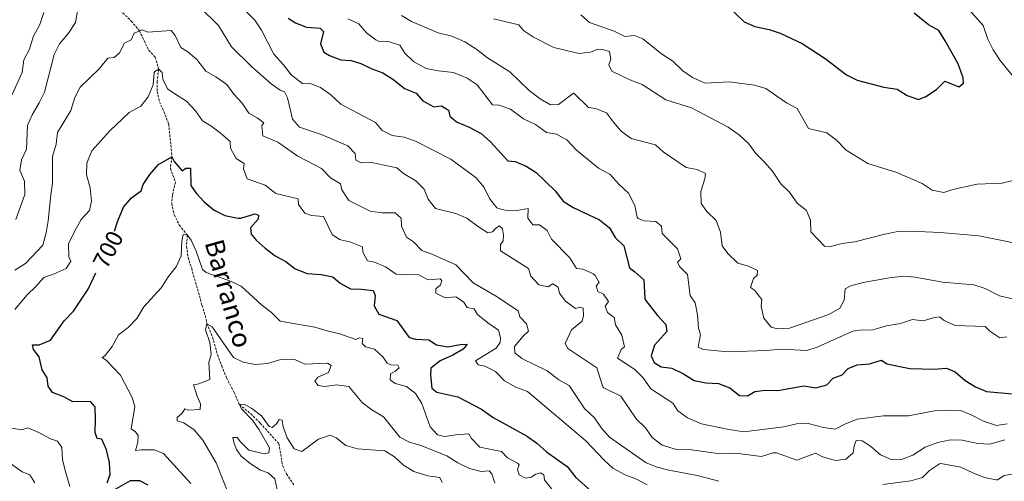
# Model space of a CAD drawing. Units: metres. Extents: x 620496 to 625003, y 4712890 to 4715939.
# Drawn here: x 621955 to 622370, y 4714623 to 4714817 of the extents above; entities that cross this region are included whole.
import ezdxf
from ezdxf.enums import TextEntityAlignment as Align

# ---------------------------------------------------------------- set-up
doc = ezdxf.new("R2010")
doc.units = ezdxf.units.M
doc.header["$MEASUREMENT"] = 0
doc.linetypes.add('TRAZOSX2', pattern=[1.5, 1, -0.5])
for name, color, linetype, lineweight in [('Level 11', 142, 'TRAZOSX2', 13), ('Level 4', 36, 'Continuous', 30), ('Level 41', 39, 'Continuous', 0), ('Level 43', 142, 'Continuous', 0), ('Level 5', 36, 'Continuous', 0)]:
    doc.layers.add(name, color=color, linetype=linetype, lineweight=lineweight)
doc.styles.add('Arial', font='ARIAL.TTF', dxfattribs={"height": 0.2})

msp = doc.modelspace()

# ---------------------------------------------------------------- linework, layer by layer
at = {"layer": 'Level 11', "color": 142, "linetype": 'TRAZOSX2', "lineweight": 13}
msp.add_polyline3d([(621997.45, 4714821.31, 711.42), (622002.08, 4714816.83, 710.71), (622005.51, 4714812.68, 710.01), (622009.42, 4714804.5, 707.31), (622012.08, 4714801.67, 706.6), (622013.64, 4714796.59, 705.01), (622012.97, 4714791.39, 704.4), (622013.02, 4714787.21, 703.58), (622013.91, 4714782.83, 702.66), (622015.79, 4714778.73, 702.47), (622017.84, 4714773.47, 701.56), (622019.19, 4714759.61, 700.01), (622018.52, 4714754.71, 699.23), (622020.65, 4714749.04, 698.39), (622019.38, 4714743.45, 697.61), (622019.13, 4714740.02, 697.07), (622020.1, 4714735.31, 696.49), (622022.29, 4714730.93, 696.02), (622025.69, 4714726.67, 695.01), (622025.32, 4714721.97, 694.54), (622026.01, 4714717.3, 693.55), (622027.51, 4714712.68, 692.71), (622031.88, 4714697.13, 691.49), (622033.57, 4714691.35, 690.62), (622033.96, 4714689.41, 690.01), (622036.31, 4714683.74, 689.4), (622038.38, 4714676.23, 688.04), (622040.14, 4714671.63, 687.61), (622042.2, 4714666.64, 686.51), (622045.42, 4714660.49, 685.29), (622047.6, 4714655.36, 685.01), (622052.41, 4714651.49, 684.35), (622056.4, 4714647.49, 684.07), (622064.26, 4714638.86, 683.06), (622065.83, 4714629.44, 682.19), (622067.43, 4714626.15, 681.7), (622070.61, 4714621.34, 681.16)], dxfattribs=at)
at = {"layer": 'Level 4', "color": 36, "linetype": 'Continuous', "lineweight": 30}
for points in [[(622253.68, 4714822.66, 750.01), (622260.18, 4714816.44, 750.01), (622264.7, 4714814.51, 750.01), (622270.65, 4714813.26, 750.01), (622275.42, 4714811.76, 750.01), (622284.58, 4714807.37, 750.01), (622294.31, 4714801.02, 750.01), (622303.32, 4714794.18, 750.01), (622307.76, 4714791.88, 750.01), (622318.99, 4714788.94, 750.01), (622324.62, 4714788.09, 750.01), (622328.83, 4714785.52, 750.01), (622333.59, 4714783.73, 750.01), (622336.76, 4714785.09, 750.01), (622341.21, 4714788.01, 750.01), (622344.74, 4714791.56, 750.01), (622350.64, 4714789.1, 750.01), (622352.56, 4714790.66, 750.01), (622352.37, 4714792.94, 750.01), (622350.31, 4714798.81, 750.01), (622344.9, 4714808.56, 750.01), (622342.2, 4714812.78, 750.01), (622337.83, 4714815.17, 750.01), (622331.73, 4714820.09, 750.01)], [(622068.18, 4714818.1, 725.01), (622071.21, 4714816.12, 725.01), (622075.85, 4714814.24, 725.01), (622081.58, 4714813.78, 725.01), (622083.04, 4714812.44, 725.01), (622081.83, 4714807.25, 725.01), (622083.21, 4714803.66, 725.01), (622085.58, 4714802.29, 725.01), (622090.28, 4714800.56, 725.01), (622094.66, 4714800.15, 725.01), (622098.79, 4714799.01, 725.01), (622103.35, 4714796.73, 725.01), (622108.06, 4714795.05, 725.01), (622112.68, 4714792.13, 725.01), (622117.11, 4714788.44, 725.01), (622122.07, 4714786.41, 725.01), (622124.83, 4714783.25, 725.01), (622129.48, 4714780.72, 725.01), (622132.73, 4714781.15, 725.01), (622135.7, 4714779.29, 725.01), (622136.3, 4714776.77, 725.01), (622139.06, 4714774.41, 725.01), (622144.36, 4714772.21, 725.01), (622149.42, 4714769.47, 725.01), (622153.32, 4714766.01, 725.01), (622160.68, 4714758.03, 725.01), (622163.79, 4714757.66, 725.01), (622168.43, 4714755.79, 725.01), (622172.64, 4714753.02, 725.01), (622180.64, 4714745.29, 725.01), (622183.97, 4714740.96, 725.01), (622188.22, 4714738.32, 725.01), (622199.22, 4714733.08, 725.01), (622203.53, 4714729.8, 725.01), (622205.86, 4714725.64, 725.01), (622209.5, 4714722.17, 725.01), (622211.88, 4714712.99, 725.01), (622214.2, 4714711.3, 725.01), (622217.88, 4714707.9, 725.01), (622218.29, 4714700.06, 725.01), (622218.62, 4714699.27, 725.01), (622223.72, 4714692.84, 725.01), (622227.21, 4714689.05, 725.01), (622227.64, 4714686.09, 725.01), (622222.36, 4714680.33, 725.01), (622221.03, 4714675.82, 725.01), (622222.22, 4714673.14, 725.01), (622225.18, 4714671.25, 725.01), (622229.68, 4714670.62, 725.01), (622234.71, 4714668.32, 725.01), (622239.19, 4714665.43, 725.01), (622244.1, 4714664.46, 725.01), (622249.4, 4714664.24, 725.01), (622254.19, 4714662.35, 725.01), (622258.17, 4714659.22, 725.01), (622261.61, 4714659.01, 725.01), (622264.73, 4714660.82, 725.01), (622269.09, 4714661.42, 725.01), (622274.38, 4714661.27, 725.01), (622285.27, 4714663.24, 725.01), (622290.33, 4714662.38, 725.01)], [(621995.07, 4714728.35, 700.01), (621996.44, 4714732.75, 700.01), (621998.84, 4714738.46, 700.01), (622002.15, 4714742.39, 700.01), (622006.21, 4714745.3, 700.01), (622007.08, 4714747.99, 700.01), (622009.82, 4714752.17, 700.01), (622013.49, 4714756.39, 700.01), (622019.19, 4714759.61, 700.01), (622020.14, 4714757.66, 700.01), (622023.52, 4714753.83, 700.01), (622025.06, 4714754.89, 700.01), (622026.99, 4714754.86, 700.01), (622027.11, 4714747.52, 700.01), (622029.34, 4714744.36, 700.01), (622032.77, 4714740.72, 700.01), (622037.03, 4714737.17, 700.01), (622041.5, 4714734.93, 700.01), (622047.03, 4714733.79, 700.01), (622048.21, 4714733.8, 700.01), (622054.17, 4714735.6, 700.01), (622055.59, 4714735.06, 700.01), (622055.56, 4714733.45, 700.01), (622052.3, 4714729.78, 700.01), (622052.52, 4714727.14, 700.01), (622054.62, 4714724.51, 700.01), (622058.4, 4714721.19, 700.01), (622062.68, 4714717.97, 700.01), (622067.12, 4714715.58, 700.01), (622071.1, 4714712.55, 700.01), (622076.15, 4714710.58, 700.01), (622082.04, 4714710.12, 700.01), (622086.93, 4714709.1, 700.01), (622090, 4714706.46, 700.01), (622094.38, 4714704.04, 700.01), (622098.93, 4714703.94, 700.01), (622103.89, 4714703.32, 700.01), (622104.82, 4714701.21, 700.01), (622104.39, 4714696.89, 700.01), (622106.33, 4714693.46, 700.01), (622113.85, 4714690.82, 700.01), (622119.08, 4714683.56, 700.01), (622121.83, 4714682.9, 700.01), (622127.38, 4714682.67, 700.01), (622130.61, 4714680.52, 700.01), (622135.41, 4714679.69, 700.01), (622140.62, 4714680.68, 700.01), (622143.47, 4714680.79, 700.01), (622141.86, 4714678.65, 700.01), (622137.49, 4714676.21, 700.01), (622132.16, 4714673.82, 700.01), (622128.19, 4714670.75, 700.01), (622128.03, 4714667.77, 700.01), (622128.71, 4714662.31, 700.01), (622130.76, 4714660.53, 700.01), (622139.57, 4714658.67, 700.01), (622149.52, 4714653.37, 700.01), (622154.54, 4714649.87, 700.01), (622168.47, 4714642.23, 700.01), (622172.89, 4714639.04, 700.01), (622176.92, 4714635.41, 700.01), (622185.59, 4714629.32, 700.01), (622189.33, 4714624.72, 700.01), (622201.58, 4714613.76, 700.01)], [(621963.3, 4714675.43, 700.01), (621960.85, 4714678.5, 700.01), (621960.43, 4714680.49, 700.01), (621963.31, 4714680.57, 700.01), (621967.98, 4714682.42, 700.01), (621973.83, 4714690.63, 700.01), (621977.73, 4714694.63, 700.01), (621983.89, 4714703.92, 700.01), (621986.11, 4714708.77, 700.01), (621987.18, 4714710.81, 700.01)], [(621991.88, 4714622.34, 700.01), (621993.17, 4714625.94, 700.01), (621992.95, 4714630.93, 700.01), (621991.6, 4714636.25, 700.01), (621989.6, 4714640.84, 700.01), (621987.64, 4714641.09, 700.01), (621986.87, 4714643.63, 700.01), (621987.04, 4714649.21, 700.01), (621986.81, 4714654.46, 700.01), (621984.84, 4714656.69, 700.01), (621977.44, 4714656.49, 700.01), (621973.68, 4714658.63, 700.01), (621968.95, 4714660.4, 700.01), (621967.03, 4714663.1, 700.01), (621966.62, 4714666.59, 700.01), (621964.48, 4714669.93, 700.01), (621963.3, 4714675.43, 700.01)], [(622290.33, 4714662.38, 725.01), (622295.01, 4714663.69, 725.01), (622297.67, 4714666.52, 725.01), (622301.49, 4714667.91, 725.01), (622304, 4714670.59, 725.01), (622307.79, 4714672.06, 725.01), (622312.93, 4714672.47, 725.01), (622318.07, 4714674.08, 725.01), (622320.33, 4714672.44, 725.01), (622330.01, 4714670.58, 725.01), (622340.06, 4714670.2, 725.01), (622345.46, 4714670.67, 725.01), (622349.12, 4714669.15, 725.01), (622353.32, 4714665.55, 725.01), (622357.62, 4714662.83, 725.01), (622362.27, 4714660.92, 725.01), (622373.26, 4714659.91, 725.01)], [(622009.22, 4714621.38, 700.01), (622005.64, 4714623.26, 700.01), (622001.59, 4714623.26, 700.01), (621993.73, 4714618.7, 700.01)]]:
    msp.add_polyline3d(points, dxfattribs=at)
at = {"layer": 'Level 5', "color": 36, "linetype": 'Continuous', "lineweight": 0}
for points in [[(622376.72, 4714789.51, 745.01), (622367.99, 4714800.27, 745.01), (622365.1, 4714804.71, 745.01), (622362.79, 4714809.14, 745.01), (622360.78, 4714814.88, 745.01), (622350.35, 4714826.81, 745.01)], [(622031.03, 4714822.5, 715.01), (622038.81, 4714814.99, 715.01), (622044.31, 4714805.95, 715.01), (622052.69, 4714797.65, 715.01), (622060.94, 4714790.33, 715.01), (622064.81, 4714787.79, 715.01), (622066.65, 4714786.98, 715.01), (622067.91, 4714784.53, 715.01), (622070.01, 4714775.52, 715.01), (622072.96, 4714772.09, 715.01), (622082.47, 4714768.96, 715.01), (622093.24, 4714764.32, 715.01), (622096.34, 4714761.1, 715.01), (622096.67, 4714758.22, 715.01), (622098.83, 4714757.15, 715.01), (622103.22, 4714757.27, 715.01), (622113.92, 4714754.97, 715.01), (622116.75, 4714752.6, 715.01), (622121.87, 4714749.58, 715.01), (622125.46, 4714746.1, 715.01)], [(621951.73, 4714785.65, 720.01), (621956.14, 4714795.1, 720.01), (621956.82, 4714800.56, 720.01), (621959.21, 4714804.95, 720.01), (621960.69, 4714810.2, 720.01), (621963.51, 4714815.42, 720.01), (621965.24, 4714820.4, 720.01)], [(621953.47, 4714733.34, 715.01), (621957.19, 4714743.79, 715.01), (621957.05, 4714749.4, 715.01), (621955.19, 4714754.09, 715.01), (621955.78, 4714758.35, 715.01), (621957.91, 4714762.88, 715.01), (621958.31, 4714772.84, 715.01), (621960.36, 4714777.4, 715.01), (621963.28, 4714782.34, 715.01), (621965.47, 4714786.84, 715.01), (621969.55, 4714802.76, 715.01), (621971.83, 4714807.21, 715.01), (621975.68, 4714811.72, 715.01), (621978.59, 4714816.18, 715.01), (621979.46, 4714821.12, 715.01)], [(622050.62, 4714820.73, 720.01), (622054.11, 4714817.15, 720.01), (622056.85, 4714812.96, 720.01), (622062.05, 4714802.87, 720.01), (622066.16, 4714798.34, 720.01), (622069.54, 4714794, 720.01), (622074.13, 4714790.53, 720.01), (622077.07, 4714790.62, 720.01), (622081.73, 4714788.82, 720.01), (622086.07, 4714785.69, 720.01), (622090.39, 4714781.86, 720.01), (622104.89, 4714774.09, 720.01), (622107.67, 4714770.75, 720.01), (622112, 4714768.57, 720.01), (622116.97, 4714767.97, 720.01), (622121.77, 4714766.26, 720.01), (622136.71, 4714758.66, 720.01), (622147.26, 4714750.84, 720.01), (622150.67, 4714746.74, 720.01), (622153, 4714742.15, 720.01), (622156.07, 4714738.2, 720.01), (622156.66, 4714737.84, 720.01), (622159.49, 4714737.25, 720.01), (622164.61, 4714737.03, 720.01), (622169.29, 4714737.93, 720.01), (622169.13, 4714733.79, 720.01), (622171.12, 4714731.07, 720.01), (622173.94, 4714731, 720.01), (622177.29, 4714728.59, 720.01), (622179.09, 4714725.02, 720.01), (622186.71, 4714717.09, 720.01), (622189.62, 4714712.67, 720.01), (622192.21, 4714712.39, 720.01)], [(622093.3, 4714817.78, 730.01), (622097.85, 4714815.7, 730.01), (622101.08, 4714811.92, 730.01), (622105.07, 4714808.88, 730.01), (622106.12, 4714808.4, 730.01), (622110.46, 4714808.24, 730.01), (622115.18, 4714806.6, 730.01), (622117.33, 4714803.37, 730.01), (622120.87, 4714799.86, 730.01), (622126.32, 4714796.83, 730.01), (622131.42, 4714795.83, 730.01), (622137.81, 4714795.11, 730.01), (622143.58, 4714792.71, 730.01), (622147.76, 4714790.03, 730.01), (622154.19, 4714781.51, 730.01), (622157.03, 4714781.39, 730.01), (622161.72, 4714779.68, 730.01), (622167.23, 4714775.62, 730.01), (622172.32, 4714773.3, 730.01), (622177, 4714769.88, 730.01), (622181.12, 4714769.22, 730.01), (622185.49, 4714766.79, 730.01), (622189.55, 4714762.4, 730.01), (622198.78, 4714754.82, 730.01), (622203.68, 4714752.41, 730.01), (622207.35, 4714748.13, 730.01), (622211.45, 4714744.39, 730.01), (622214.16, 4714739.15, 730.01), (622215.16, 4714734.25, 730.01), (622215.52, 4714733.74, 730.01), (622218.07, 4714732.66, 730.01), (622222.92, 4714732.45, 730.01), (622225.42, 4714730.43, 730.01), (622225.7, 4714727.38, 730.01), (622232.08, 4714720.9, 730.01), (622233.58, 4714716.65, 730.01), (622232.17, 4714715.27, 730.01), (622232.93, 4714713.45, 730.01), (622236.34, 4714710.17, 730.01), (622237.47, 4714701.31, 730.01), (622239.61, 4714698.12, 730.01), (622240.47, 4714693.2, 730.01), (622240.98, 4714687.53, 730.01), (622241.77, 4714684.91, 730.01), (622240.81, 4714679.51, 730.01), (622243.08, 4714678.56, 730.01), (622253.47, 4714677.52, 730.01), (622269.65, 4714678.08, 730.01), (622275.75, 4714678.65, 730.01), (622286.54, 4714678.1, 730.01), (622290.93, 4714679.46, 730.01), (622305.95, 4714686.33, 730.01), (622308.74, 4714686.72, 730.01), (622314.37, 4714686.79, 730.01), (622320.15, 4714688.46, 730.01), (622326.05, 4714689.52, 730.01), (622331.15, 4714691.13, 730.01), (622335.62, 4714690.61, 730.01), (622339.9, 4714691.93, 730.01), (622342.52, 4714692.32, 730.01), (622344.45, 4714690.76, 730.01), (622349.03, 4714688.65, 730.01), (622361.66, 4714688.22, 730.01)], [(622115.88, 4714819.2, 735.01), (622120.15, 4714816.6, 735.01), (622131.29, 4714811.86, 735.01), (622137.09, 4714810.52, 735.01), (622142.6, 4714808.05, 735.01)], [(622154.58, 4714817.74, 740.01), (622165.31, 4714815.16, 740.01), (622167.28, 4714812.89, 740.01), (622171.42, 4714810.09, 740.01), (622180.05, 4714805.75, 740.01), (622190.69, 4714803.15, 740.01), (622195.45, 4714803.79, 740.01), (622198.6, 4714804.99, 740.01), (622201.12, 4714804.73, 740.01), (622203.43, 4714803.99, 740.01), (622204, 4714800.83, 740.01), (622203.26, 4714798.44, 740.01), (622204.51, 4714795.67, 740.01), (622212.01, 4714792.01, 740.01), (622217.26, 4714790.1, 740.01), (622227.13, 4714783.7, 740.01), (622237.95, 4714780.28, 740.01), (622253.51, 4714772.13, 740.01), (622258.24, 4714768.75, 740.01), (622262.22, 4714765.15, 740.01), (622265.13, 4714761.08, 740.01), (622268.78, 4714757.45, 740.01), (622272.06, 4714753.57, 740.01), (622275.67, 4714748.27, 740.01), (622279.32, 4714744.78, 740.01), (622282.57, 4714740.2, 740.01)], [(622191.42, 4714819.44, 745.01), (622195.11, 4714816.23, 745.01), (622205.46, 4714812.55, 745.01), (622209.92, 4714810.28, 745.01), (622214.01, 4714810.69, 745.01), (622217.49, 4714809.36, 745.01), (622225.4, 4714803, 745.01), (622230.21, 4714799.98, 745.01), (622234.38, 4714795.92, 745.01), (622238.42, 4714792.99, 745.01), (622243.82, 4714790.67, 745.01), (622253.82, 4714791.25, 745.01), (622264.55, 4714789.83, 745.01), (622269.33, 4714788.36, 745.01), (622278.08, 4714782.46, 745.01), (622282.51, 4714780.05, 745.01), (622287.35, 4714771.62, 745.01), (622295.01, 4714769.82, 745.01), (622298.99, 4714766.79, 745.01), (622303.09, 4714762.45, 745.01), (622312.33, 4714756.83, 745.01), (622324.53, 4714753.01, 745.01), (622335.15, 4714748.48, 745.01), (622339.31, 4714745.59, 745.01), (622344.23, 4714744.66, 745.01), (622348.06, 4714745.94, 745.01), (622358.34, 4714748.08, 745.01), (622368.88, 4714748.6, 745.01), (622373.84, 4714749.77, 745.01)], [(621953, 4714711.88, 710.01), (621957.48, 4714714.76, 710.01), (621964.88, 4714722.53, 710.01), (621966.21, 4714727.61, 710.01), (621967.11, 4714732.74, 710.01), (621968.13, 4714743.64, 710.01), (621968.94, 4714748.57, 710.01), (621968.93, 4714759.86, 710.01), (621970.46, 4714764.98, 710.01), (621971.05, 4714769.96, 710.01), (621976.67, 4714779.13, 710.01), (621978.25, 4714784.6, 710.01), (621980.6, 4714789.03, 710.01), (621988.74, 4714796.78, 710.01), (621992.17, 4714801.2, 710.01), (621994.86, 4714801.53, 710.01), (621997.16, 4714803.51, 710.01), (621999.16, 4714807.47, 710.01), (622002.05, 4714808.97, 710.01), (622003.23, 4714811.72, 710.01), (622006.66, 4714813.16, 710.01), (622009.09, 4714812.12, 710.01), (622018.83, 4714812.81, 710.01), (622020.53, 4714810.73, 710.01), (622022.94, 4714805.67, 710.01), (622025.9, 4714803.86, 710.01), (622029.68, 4714800.58, 710.01), (622033.48, 4714795.69, 710.01), (622037.7, 4714793.34, 710.01), (622042.33, 4714790.13, 710.01), (622045.26, 4714786.07, 710.01), (622048.8, 4714782.2, 710.01), (622051.53, 4714778, 710.01), (622055.03, 4714776.1, 710.01), (622057.86, 4714774.03, 710.01), (622057.11, 4714772.77, 710.01), (622057.41, 4714768.48, 710.01), (622063.79, 4714765.84, 710.01), (622072.23, 4714759.94, 710.01), (622082.18, 4714754.69, 710.01), (622085.93, 4714750.88, 710.01), (622090.21, 4714748.29, 710.01), (622090.74, 4714745.79, 710.01), (622093.68, 4714741.28, 710.01), (622102.7, 4714736.73, 710.01), (622107.76, 4714736.08, 710.01), (622113.23, 4714736.05, 710.01), (622115.76, 4714733.79, 710.01), (622115.93, 4714730.44, 710.01), (622117.97, 4714725.87, 710.01), (622120.95, 4714723.87, 710.01), (622124.42, 4714720.25, 710.01), (622129.35, 4714718.42, 710.01), (622138.82, 4714714.22, 710.01), (622146.03, 4714706.54, 710.01)], [(622142.6, 4714808.05, 735.01), (622147.63, 4714804.87, 735.01), (622152.08, 4714801.37, 735.01), (622161.55, 4714795.49, 735.01), (622169.66, 4714787.63, 735.01), (622174.25, 4714784.14, 735.01), (622178.64, 4714781.58, 735.01), (622181.95, 4714781.65, 735.01), (622188.27, 4714786.39, 735.01), (622188.64, 4714786.3, 735.01), (622194.7, 4714780.43, 735.01), (622197.53, 4714780.05, 735.01), (622202.19, 4714778.23, 735.01), (622205.09, 4714774.25, 735.01), (622208.39, 4714770.51, 735.01), (622212.65, 4714767.38, 735.01), (622222.78, 4714764.66, 735.01), (622226.13, 4714761.75, 735.01), (622235.77, 4714755.14, 735.01), (622240.46, 4714754.37, 735.01), (622243.85, 4714752.61, 735.01), (622243.65, 4714750.4, 735.01), (622241.95, 4714745.07, 735.01), (622242.02, 4714740.04, 735.01), (622244.53, 4714736.68, 735.01), (622248.33, 4714732.89, 735.01), (622250.26, 4714727.98, 735.01), (622250.94, 4714722.12, 735.01), (622253.27, 4714718.94, 735.01), (622257.57, 4714714.92, 735.01), (622262.03, 4714713.68, 735.01), (622265.79, 4714711.79, 735.01), (622265.73, 4714709.87, 735.01), (622264.09, 4714708.38, 735.01), (622262.88, 4714704.63, 735.01), (622264.59, 4714703.53, 735.01), (622267.62, 4714699.55, 735.01), (622267.28, 4714696.62, 735.01), (622268.48, 4714691.77, 735.01), (622271.51, 4714687.93, 735.01), (622274.25, 4714687.22, 735.01), (622279.24, 4714687.48, 735.01), (622295.85, 4714693.32, 735.01), (622300.51, 4714695.94, 735.01), (622302.24, 4714699.32, 735.01), (622302.68, 4714704.03, 735.01), (622305.08, 4714705.38, 735.01), (622310.29, 4714706.78, 735.01), (622321.4, 4714708.77, 735.01), (622327.19, 4714709.41, 735.01), (622332.17, 4714709, 735.01), (622343.73, 4714706.87, 735.01), (622356.87, 4714705.71, 735.01), (622361.64, 4714704.21, 735.01), (622367.79, 4714701.16, 735.01), (622378.73, 4714698.64, 735.01)], [(621952.96, 4714695.38, 705.01), (621958.24, 4714701.62, 705.01), (621961.9, 4714705.08, 705.01), (621965.23, 4714708.81, 705.01), (621969.63, 4714710.35, 705.01), (621974.67, 4714712.59, 705.01), (621976.57, 4714715.7, 705.01), (621975.72, 4714717.52, 705.01), (621975.7, 4714722.97, 705.01), (621978.31, 4714728.56, 705.01), (621981.03, 4714733.25, 705.01), (621984.42, 4714737.06, 705.01), (621985.37, 4714741, 705.01), (621984.71, 4714746.65, 705.01), (621983.19, 4714752.01, 705.01), (621983.33, 4714757.01, 705.01), (621985.47, 4714762.22, 705.01), (621993.06, 4714770.63, 705.01), (622001.25, 4714778.37, 705.01), (622006.14, 4714780.94, 705.01), (622009.16, 4714784.92, 705.01), (622011.22, 4714789.99, 705.01), (622011.74, 4714795.13, 705.01), (622011.97, 4714795.6, 705.01), (622013.64, 4714796.59, 705.01), (622015.07, 4714795.13, 705.01), (622015.31, 4714792.41, 705.01), (622017.39, 4714788.34, 705.01), (622020.41, 4714786.13, 705.01), (622025.39, 4714783.13, 705.01), (622029.17, 4714778.99, 705.01), (622032.01, 4714774.87, 705.01), (622035.57, 4714772.75, 705.01), (622039.56, 4714769.75, 705.01), (622043.69, 4714766.07, 705.01), (622043.85, 4714763.26, 705.01), (622046.29, 4714758.89, 705.01), (622049.64, 4714756.87, 705.01), (622049.32, 4714754.56, 705.01), (622050.92, 4714750.4, 705.01), (622058.41, 4714747.68, 705.01), (622062.88, 4714744.16, 705.01), (622072.36, 4714741.97, 705.01), (622072.49, 4714739.6, 705.01), (622075.11, 4714735.88, 705.01), (622077.92, 4714734.94, 705.01), (622083.02, 4714734.57, 705.01), (622086.63, 4714726.95, 705.01), (622089.74, 4714724.87, 705.01), (622094.55, 4714723.68, 705.01), (622099.51, 4714721.74, 705.01), (622099.62, 4714719.51, 705.01), (622101.53, 4714715.87, 705.01), (622104.5, 4714715.31, 705.01), (622109.1, 4714713.34, 705.01), (622113.69, 4714710.19, 705.01), (622123.15, 4714709.97, 705.01), (622127.17, 4714707.86, 705.01), (622132.12, 4714708.31, 705.01), (622132.93, 4714707.6, 705.01), (622132.3, 4714705.75, 705.01), (622130.4, 4714704.15, 705.01), (622130.27, 4714702.24, 705.01), (622134.27, 4714700.27, 705.01), (622138.8, 4714700.74, 705.01), (622142.03, 4714698.68, 705.01), (622143.59, 4714696.26, 705.01), (622146.52, 4714695.63, 705.01), (622147.94, 4714693.23, 705.01), (622152.23, 4714689.73, 705.01), (622156.76, 4714686.63, 705.01), (622157.61, 4714683.52, 705.01), (622157.48, 4714681.43, 705.01), (622155.69, 4714679.1, 705.01), (622147.06, 4714673.84, 705.01), (622148.17, 4714672.07, 705.01), (622150.99, 4714671.5, 705.01), (622155.45, 4714669.23, 705.01), (622159.22, 4714665.32, 705.01), (622164.27, 4714662.49, 705.01), (622168.98, 4714660.81, 705.01), (622193.51, 4714640.14, 705.01), (622201.22, 4714631.96, 705.01), (622204.91, 4714628.59, 705.01), (622210.1, 4714625.84, 705.01)], [(622125.46, 4714746.1, 715.01), (622127.1, 4714741.87, 715.01), (622130.19, 4714737.91, 715.01), (622138.82, 4714735.86, 715.01), (622143.38, 4714733.81, 715.01), (622148.24, 4714730.14, 715.01), (622152.27, 4714727.64, 715.01), (622154.14, 4714728.14, 715.01), (622155.67, 4714729.69, 715.01), (622157.2, 4714730.66, 715.01), (622158.42, 4714729.32, 715.01), (622158.82, 4714726.83, 715.01), (622158.76, 4714724.25, 715.01), (622157.54, 4714722.8, 715.01), (622157.56, 4714720.12, 715.01), (622169.36, 4714712.58, 715.01), (622170.37, 4714709.38, 715.01), (622173.75, 4714705.7, 715.01), (622177.61, 4714704.87, 715.01), (622179.66, 4714706.17, 715.01), (622181.89, 4714704.85, 715.01), (622182.4, 4714702.27, 715.01), (622184.8, 4714698.97, 715.01), (622189.13, 4714695.75, 715.01), (622191.04, 4714696.35, 715.01), (622192.34, 4714695.92, 715.01), (622192.56, 4714692.83, 715.01), (622192.03, 4714690.54, 715.01), (622187.44, 4714686.82, 715.01), (622184.86, 4714681, 715.01), (622185.88, 4714678.93, 715.01), (622198.17, 4714670.77, 715.01), (622200.71, 4714662.81, 715.01), (622201.09, 4714662.38, 715.01), (622208.18, 4714658.9, 715.01), (622214.73, 4714649.42, 715.01), (622218.67, 4714645.61, 715.01), (622221.42, 4714641.44, 715.01), (622225.69, 4714638.23, 715.01), (622231.67, 4714636.45, 715.01), (622237.99, 4714636.3, 715.01), (622249.1, 4714634.76, 715.01), (622256.57, 4714634.95, 715.01), (622267.47, 4714633.48, 715.01), (622272.35, 4714634.97, 715.01), (622273.81, 4714634.97, 715.01), (622282.36, 4714631.89, 715.01), (622290.25, 4714634.86, 715.01), (622293.12, 4714633.31, 715.01), (622298.71, 4714631.76, 715.01), (622303.05, 4714632.39, 715.01), (622306.11, 4714635, 715.01), (622306.58, 4714637.78, 715.01), (622307.41, 4714640.17, 715.01), (622309.92, 4714640.14, 715.01), (622313.46, 4714637.87, 715.01), (622317.58, 4714634.18, 715.01), (622322.39, 4714632.05, 715.01), (622326.52, 4714632.26, 715.01), (622331.18, 4714634.05, 715.01), (622336.44, 4714637.45, 715.01), (622341.71, 4714639.46, 715.01), (622347.03, 4714640.58, 715.01), (622352.02, 4714640.32, 715.01), (622358.64, 4714638.96, 715.01), (622363.64, 4714638.72, 715.01), (622369.95, 4714640.57, 715.01)], [(622282.57, 4714740.2, 740.01), (622286.48, 4714737.09, 740.01), (622288.16, 4714733.06, 740.01), (622288.29, 4714728.03, 740.01), (622293.97, 4714722.04, 740.01), (622296.61, 4714721.97, 740.01), (622301.48, 4714723.1, 740.01), (622306.84, 4714723.91, 740.01), (622319.38, 4714727.13, 740.01), (622324.93, 4714728.18, 740.01), (622329.93, 4714728.35, 740.01), (622342.88, 4714727.84, 740.01), (622359.02, 4714726.34, 740.01), (622382.09, 4714721.83, 740.01)], [(622027.15, 4714622.14, 695.01), (622015.63, 4714634.71, 695.01), (622011.75, 4714636.27, 695.01), (622006.23, 4714636.34, 695.01), (622003.91, 4714636.04, 695.01), (622004.77, 4714639.51, 695.01), (622005, 4714642.38, 695.01), (622003.88, 4714643.91, 695.01), (622002.05, 4714645.1, 695.01), (622003.54, 4714654.5, 695.01), (622002.44, 4714658.31, 695.01), (621997.5, 4714667.67, 695.01), (621991.69, 4714673.85, 695.01), (621989.79, 4714675.14, 695.01), (621990.95, 4714675.88, 695.01), (621994.06, 4714679.81, 695.01), (621996.75, 4714684.69, 695.01), (622000.7, 4714687.76, 695.01), (622004.35, 4714691.53, 695.01), (622007.32, 4714696.54, 695.01), (622014.8, 4714704.67, 695.01), (622017.55, 4714709.08, 695.01), (622021.02, 4714713.37, 695.01), (622023.06, 4714717.94, 695.01), (622023.39, 4714724.21, 695.01), (622023.95, 4714726.97, 695.01), (622025.69, 4714726.67, 695.01), (622027.33, 4714724.53, 695.01), (622029.33, 4714719.95, 695.01), (622032.06, 4714712.28, 695.01), (622033.65, 4714710.97, 695.01), (622043.81, 4714707.28, 695.01), (622048.4, 4714705.26, 695.01), (622057.04, 4714697.25, 695.01), (622061.15, 4714694.12, 695.01), (622064.74, 4714690.54, 695.01), (622079.41, 4714687.91, 695.01), (622084.58, 4714686.35, 695.01), (622089.95, 4714685.17, 695.01), (622096.66, 4714682.77, 695.01), (622098.04, 4714683.45, 695.01), (622099.66, 4714683.21, 695.01), (622099.28, 4714681.02, 695.01), (622100.75, 4714679.68, 695.01), (622104.51, 4714678.71, 695.01), (622108.22, 4714675.36, 695.01), (622109.86, 4714672.83, 695.01), (622111.45, 4714672.13, 695.01), (622114.29, 4714671.89, 695.01), (622114.85, 4714670.89, 695.01), (622113.23, 4714669.48, 695.01), (622111.23, 4714668.3, 695.01), (622111.08, 4714665.8, 695.01), (622113.27, 4714664.24, 695.01), (622117.96, 4714662.96, 695.01), (622121.75, 4714659.96, 695.01), (622124.5, 4714655.79, 695.01), (622127.96, 4714645.95, 695.01), (622130.98, 4714642.59, 695.01), (622134.02, 4714641.91, 695.01), (622138.73, 4714642.67, 695.01), (622144.27, 4714642.99, 695.01), (622145.42, 4714641.06, 695.01), (622148.91, 4714637.36, 695.01), (622157.94, 4714635.61, 695.01), (622160.57, 4714632.9, 695.01), (622164.97, 4714630.55, 695.01), (622165.38, 4714630.04, 695.01), (622164.71, 4714628.03, 695.01), (622165.5, 4714625.77, 695.01), (622168.15, 4714624.38, 695.01), (622170.45, 4714624.84, 695.01), (622172.42, 4714626, 695.01), (622174.36, 4714626.59, 695.01), (622175.76, 4714625.84, 695.01), (622176.12, 4714623.73, 695.01), (622179.19, 4714619.77, 695.01)], [(622192.21, 4714712.39, 720.01), (622196.7, 4714710.34, 720.01), (622197.47, 4714709.72, 720.01), (622199.18, 4714706.82, 720.01), (622197.85, 4714705.29, 720.01), (622198.52, 4714703.02, 720.01), (622200.98, 4714701.8, 720.01), (622203.1, 4714698.8, 720.01), (622201.65, 4714696.8, 720.01), (622202.61, 4714694.14, 720.01), (622205.46, 4714692.05, 720.01), (622206.05, 4714688.98, 720.01), (622208.73, 4714684.51, 720.01), (622209.84, 4714679.62, 720.01), (622208.33, 4714678.54, 720.01), (622206.82, 4714674.9, 720.01), (622214.15, 4714670.16, 720.01), (622217.64, 4714666.55, 720.01), (622220.86, 4714662.02, 720.01), (622230.17, 4714655.99, 720.01), (622232.29, 4714652.69, 720.01), (622236.3, 4714649.71, 720.01), (622242.27, 4714647.31, 720.01), (622252.97, 4714644.99, 720.01), (622260.01, 4714643.84, 720.01), (622276.86, 4714646.02, 720.01), (622282.18, 4714647.21, 720.01), (622287.18, 4714647.43, 720.01), (622293.55, 4714645.77, 720.01), (622298.54, 4714645.07, 720.01), (622302.59, 4714647.16, 720.01), (622307.77, 4714649.22, 720.01), (622318.86, 4714650.67, 720.01), (622329.34, 4714650.58, 720.01), (622340.3, 4714652.73, 720.01), (622345.29, 4714652.97, 720.01), (622351.5, 4714652.91, 720.01), (622356.09, 4714650.94, 720.01), (622360.92, 4714648.32, 720.01), (622366.47, 4714646.6, 720.01), (622370.94, 4714647.24, 720.01)], [(622146.03, 4714706.54, 710.01), (622155.42, 4714701.1, 710.01), (622164.97, 4714694.77, 710.01), (622165.67, 4714692.32, 710.01), (622168.49, 4714689.41, 710.01), (622169.43, 4714686.27, 710.01), (622167.07, 4714684.21, 710.01), (622163.43, 4714679.79, 710.01), (622163.66, 4714677.21, 710.01), (622166.49, 4714674.76, 710.01), (622177.26, 4714669.56, 710.01), (622182.07, 4714665.78, 710.01), (622186.46, 4714663.34, 710.01), (622192.88, 4714653.72, 710.01), (622197.13, 4714649.82, 710.01), (622200.09, 4714645.38, 710.01), (622203.42, 4714641.64, 710.01), (622218.86, 4714630.86, 710.01), (622223.51, 4714629.04, 710.01), (622228.43, 4714627.68, 710.01), (622240.46, 4714625.46, 710.01), (622249.57, 4714623.05, 710.01)], [(622044.33, 4714614.55, 690.01), (622037.88, 4714630.85, 690.01), (622032.22, 4714640.36, 690.01), (622028.6, 4714644.67, 690.01), (622024.18, 4714647.7, 690.01), (622021.4, 4714648.45, 690.01), (622021.4, 4714649.91, 690.01), (622023.55, 4714651.68, 690.01), (622024.56, 4714653.58, 690.01), (622026.18, 4714653.04, 690.01), (622031.09, 4714653.24, 690.01), (622031.29, 4714655.66, 690.01), (622029.85, 4714658.88, 690.01), (622028.27, 4714663.67, 690.01), (622030.49, 4714664.06, 690.01), (622035.18, 4714665.9, 690.01), (622034.76, 4714673.05, 690.01), (622035.74, 4714676.38, 690.01), (622035.21, 4714681.49, 690.01), (622033.32, 4714686.89, 690.01), (622033.96, 4714689.41, 690.01), (622036.07, 4714688.08, 690.01), (622045.06, 4714675.24, 690.01), (622049.16, 4714673.19, 690.01), (622054.18, 4714672.24, 690.01), (622059.43, 4714672.65, 690.01), (622065.02, 4714674.29, 690.01), (622070.04, 4714674.42, 690.01), (622070.94, 4714674.3, 690.01), (622075.11, 4714672.37, 690.01)], [(622361.66, 4714688.22, 730.01), (622363.64, 4714686.27, 730.01), (622367.8, 4714683.48, 730.01), (622370.75, 4714683.92, 730.01)], [(622075.11, 4714672.37, 690.01), (622084.71, 4714672.76, 690.01), (622086.2, 4714671.77, 690.01), (622085.12, 4714668.93, 690.01), (622080.6, 4714666.86, 690.01), (622079.38, 4714665.25, 690.01), (622080.77, 4714663.39, 690.01), (622083.53, 4714662.94, 690.01), (622088.71, 4714663.66, 690.01), (622093.7, 4714662.93, 690.01), (622099.26, 4714656.29, 690.01), (622103.42, 4714653.21, 690.01), (622108.33, 4714650.21, 690.01), (622115.21, 4714641.7, 690.01), (622119.28, 4714639.52, 690.01), (622124.07, 4714638.07, 690.01), (622134.97, 4714633.76, 690.01), (622139.58, 4714630.87, 690.01), (622144.55, 4714628.46, 690.01), (622149.46, 4714627.2, 690.01), (622152.76, 4714627.49, 690.01), (622153.86, 4714626.17, 690.01), (622155.13, 4714622.29, 690.01)], [(622064.23, 4714616.28, 685.01), (622062.46, 4714624.1, 685.01), (622059.78, 4714626.64, 685.01), (622056.5, 4714627.72, 685.01), (622052.18, 4714630.49, 685.01), (622048.33, 4714633.67, 685.01), (622046.35, 4714636.41, 685.01), (622045.42, 4714639.02, 685.01), (622044.89, 4714641.48, 685.01), (622046.65, 4714641.53, 685.01), (622048.02, 4714639.63, 685.01), (622051.58, 4714636.11, 685.01), (622058.08, 4714634.56, 685.01), (622059.98, 4714635.08, 685.01), (622060.27, 4714637.08, 685.01), (622055.87, 4714644.71, 685.01), (622053.06, 4714648.85, 685.01), (622048.45, 4714653.54, 685.01), (622047.6, 4714655.36, 685.01), (622049.61, 4714655.56, 685.01), (622052.84, 4714653.64, 685.01), (622056.88, 4714650.58, 685.01), (622059.86, 4714646.59, 685.01), (622060.27, 4714646.17, 685.01), (622061.47, 4714645.7, 685.01), (622063.23, 4714647.28, 685.01), (622064.33, 4714649.03, 685.01), (622065.67, 4714648.77, 685.01), (622066.05, 4714646.03, 685.01), (622067.75, 4714641.33, 685.01), (622070.73, 4714636.66, 685.01), (622073.9, 4714635.59, 685.01), (622080.88, 4714640.8, 685.01), (622085.81, 4714642.52, 685.01), (622088.35, 4714641.32, 685.01), (622092.46, 4714638.12, 685.01), (622097.29, 4714636.79, 685.01), (622108.87, 4714635.92, 685.01), (622112.9, 4714633.42, 685.01), (622116.74, 4714629.78, 685.01), (622121.01, 4714627.17, 685.01), (622126.99, 4714625.29, 685.01), (622131.95, 4714624.69, 685.01), (622133.02, 4714622.48, 685.01)], [(621958.53, 4714645.54, 705.01), (621955.92, 4714644.76, 705.01), (621951.64, 4714645.49, 705.01)], [(621976.17, 4714620.91, 705.01), (621974.47, 4714626.55, 705.01), (621973.11, 4714632.07, 705.01), (621972.86, 4714637.26, 705.01), (621971.03, 4714639.95, 705.01), (621968.03, 4714640.98, 705.01), (621963.15, 4714643.61, 705.01), (621958.53, 4714645.54, 705.01)], [(621961.48, 4714622.42, 710.01), (621959.38, 4714625.72, 710.01), (621956.16, 4714627.07, 710.01), (621951.24, 4714630.52, 710.01)], [(622318.58, 4714621.7, 710.01), (622330.44, 4714623.3, 710.01), (622335.23, 4714624.72, 710.01), (622338.29, 4714627.54, 710.01), (622342.46, 4714630.4, 710.01), (622343.01, 4714630.5, 710.01), (622351.4, 4714629.01, 710.01), (622356.74, 4714626.43, 710.01), (622361.43, 4714624.68, 710.01), (622366.38, 4714623.69, 710.01), (622366.89, 4714623.7, 710.01), (622369.73, 4714625.49, 710.01), (622374.7, 4714626.39, 710.01), (622377.6, 4714624.91, 710.01), (622382.52, 4714624.01, 710.01), (622387.59, 4714624.98, 710.01), (622390.9, 4714623.48, 710.01), (622401.06, 4714621.11, 710.01)], [(622210.1, 4714625.84, 705.01), (622214.91, 4714623.94, 705.01), (622219.33, 4714621.62, 705.01)]]:
    msp.add_polyline3d(points, dxfattribs=at)

# ---------------------------------------------------------------- texts
at = {"layer": 'Level 41', "color": 39, "linetype": 'Continuous', "lineweight": 0, "style": 'Arial'}
msp.add_text('700', height=7, rotation=62.3793, dxfattribs=at).set_placement((621992.3, 4714720.6, 700.01), align=Align.MIDDLE_CENTER)
at = {"layer": 'Level 43', "color": 142, "linetype": 'Continuous', "lineweight": 0, "style": 'Arial'}
msp.add_text('Barranco', height=8, rotation=-74.3031, dxfattribs=at).set_placement((622030.49, 4714722.88, 695.66), align=Align.BOTTOM_LEFT)

doc.saveas('drawing.dxf')
